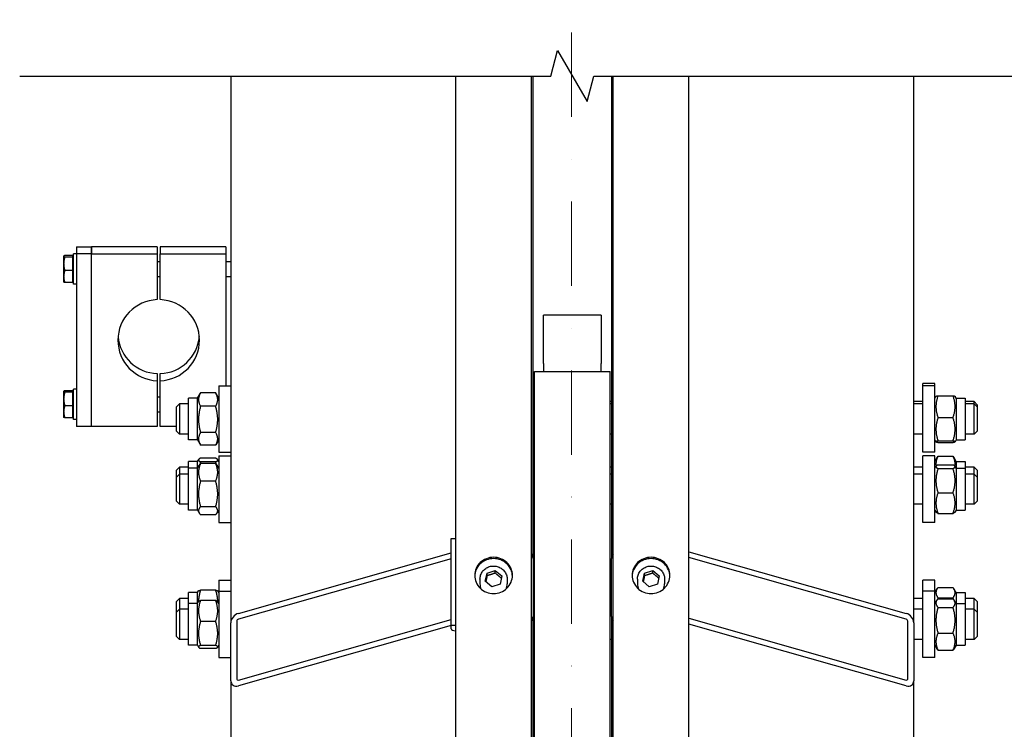
# Model space of a CAD drawing. Units: millimetres. Extents: x 684 to 9196, y 86 to 11986.
# Drawn here: x 1772 to 2423, y 3932 to 4402 of the extents above; entities that cross this region are included whole.
import ezdxf

# ---------------------------------------------------------------- set-up
doc = ezdxf.new("R2010")
doc.units = ezdxf.units.MM
doc.header["$LTSCALE"] = 44
doc.linetypes.add('DASHDOT2', pattern=[12.7, 6.35, -3.175, 0, -3.175])
doc.linetypes.add('LONG_DASH_DOTTED', pattern=[0.3001, 0.2362, -0.0295, 0.0049, -0.0295])
for name, color, linetype, lineweight in [('Break Lines(Hillmar_metric)', 7, 'Continuous', 25), ('Center Mark(Hillmar_metric)', 7, 'LONG_DASH_DOTTED', 18), ('Visible Edges(Hillmar_metric)', 7, 'Continuous', 25)]:
    doc.layers.add(name, color=color, linetype=linetype, lineweight=lineweight)

msp = doc.modelspace()

# ---------------------------------------------------------------- linework, layer by layer
at = {"layer": 'Break Lines(Hillmar_metric)', "flags": 128}
msp.add_lwpolyline([(1771.7633, 4364.3885), (2123.1988, 4364.3885), (2127.7205, 4381.2635), (2147.2061, 4347.5135), (2151.7277, 4364.3885), (2503.1632, 4364.3885)], dxfattribs=at)
at = {"layer": 'Center Mark(Hillmar_metric)', "linetype": 'DASHDOT2', "ltscale": 0.2}
msp.add_line((2136.9133, 4952.5493), (2136.9133, 1480.7333), dxfattribs=at)
at = {"layer": 'Visible Edges(Hillmar_metric)'}
for p, q in [((1911.4633, 4364.3885), (1911.4633, 4002.4286)), ((2060.3633, 2944.2334), (2060.3633, 4364.3885)), ((2110.3633, 2944.2334), (2110.3633, 4364.3885)), ((2111.4633, 4045.0309), (2111.4633, 4364.3885)), ((2163.4633, 4364.3885), (2163.4633, 4045.0309)), ((2164.5633, 2944.2334), (2164.5633, 4364.3885)), ((2214.5633, 2944.2334), (2214.5633, 4364.3885)), ((2363.4633, 4002.4286), (2363.4633, 4364.3885)), ((1809.2633, 4251.4042), (1809.2633, 4246.7005)), ((1809.2633, 4251.4042), (1819.2633, 4251.4042)), ((1862.7633, 4251.4042), (1819.2633, 4251.4042)), ((1819.2633, 4251.4042), (1819.2633, 4246.7005)), ((1819.2633, 4246.7005), (1819.2633, 4251.4042)), ((1862.7633, 4251.4042), (1862.7633, 4246.7005)), ((1908.2633, 4251.4042), (1864.7633, 4251.4042)), ((1864.7633, 4251.4042), (1864.7633, 4246.7005)), ((1908.2633, 4251.4042), (1908.2633, 4246.7005)), ((1800.8632, 4245.1208), (1800.8902, 4245.1676)), ((1800.8632, 4245.1208), (1800.8632, 4245.0743)), ((1800.8632, 4245.0743), (1800.8632, 4240.0781)), ((1806.6632, 4245.5872), (1801.6224, 4245.5872)), ((1806.6632, 4244.5613), (1801.6224, 4244.5613)), ((1806.6632, 4245.5872), (1806.6632, 4244.5613)), ((1806.6632, 4244.5613), (1806.6632, 4235.5949)), ((1806.6632, 4244.4208), (1807.2633, 4244.4208)), ((1807.2633, 4226.6208), (1807.2633, 4246.6208)), ((1809.2633, 4246.6208), (1807.2633, 4246.6208)), ((1809.2633, 4246.7005), (1809.2633, 4132.3304)), ((1819.2633, 4246.7005), (1809.2633, 4246.7005)), ((1819.2633, 4246.7005), (1862.7633, 4246.7005)), ((1819.2633, 4132.3304), (1819.2633, 4246.7005)), ((1819.2633, 4132.3304), (1819.2633, 4246.7005)), ((1862.7633, 4246.7005), (1862.7633, 4216.3491)), ((1864.7633, 4216.3491), (1864.7633, 4246.7005)), ((1864.7633, 4246.7005), (1908.2633, 4246.7005)), ((1908.2633, 4246.7005), (1908.2633, 4159.3126)), ((1800.8632, 4240.0781), (1800.8632, 4231.6246)), ((1806.6632, 4235.5949), (1801.6224, 4235.5949)), ((1806.6632, 4235.5949), (1806.6632, 4227.6544)), ((1862.7633, 4241.6208), (1864.7633, 4241.6208)), ((1908.2633, 4241.6208), (1911.4633, 4241.6208)), ((1800.8632, 4231.6246), (1800.8632, 4228.1208)), ((1862.7633, 4231.6208), (1864.7633, 4231.6208)), ((1908.2633, 4231.6208), (1911.4633, 4231.6208)), ((1800.8632, 4228.1208), (1800.8902, 4228.074)), ((1806.6632, 4227.6544), (1801.6224, 4227.6544)), ((1806.6632, 4228.8208), (1807.2633, 4228.8208)), ((1809.2633, 4226.6208), (1807.2633, 4226.6208)), ((2118.4133, 4176.2727), (2118.4133, 4206.1018)), ((2156.5133, 4206.1018), (2118.4133, 4206.1018)), ((2156.5133, 4206.1018), (2156.5133, 4176.2727)), ((2118.4133, 4174.0546), (2118.4133, 4176.2727)), ((2118.4133, 4174.0546), (2118.4133, 4168.7494)), ((2156.5133, 4176.2727), (2156.5133, 4174.0546)), ((2156.5133, 4168.7494), (2156.5133, 4174.0546)), ((1862.7633, 4167.3856), (1862.7633, 4162.6818)), ((1864.7633, 4162.6818), (1864.7633, 4167.3856)), ((2112.4633, 2993.7756), (2112.4633, 4168.7494)), ((2112.4633, 4168.7494), (2162.4633, 4168.7494)), ((2162.4633, 2993.7756), (2162.4633, 4168.7494)), ((1862.7633, 4162.6818), (1862.7633, 4132.3304)), ((1864.7633, 4132.3304), (1864.7633, 4162.6818)), ((1903.4633, 4159.3126), (1903.4633, 4115.3126)), ((1903.4633, 4159.3126), (1911.4633, 4159.3126)), ((2369.4633, 4159.3126), (2369.4633, 4160.8202)), ((2377.4633, 4160.8202), (2369.4633, 4160.8202)), ((2369.4633, 4115.3126), (2369.4633, 4159.3126)), ((2377.4633, 4159.3126), (2369.4633, 4159.3126)), ((2377.4633, 4159.3126), (2377.4633, 4160.8202)), ((2377.4633, 4115.3126), (2377.4633, 4159.3126)), ((1800.8632, 4155.6138), (1800.8902, 4155.6607)), ((1800.8632, 4155.6138), (1800.8632, 4155.5673)), ((1800.8632, 4155.5673), (1800.8632, 4150.5711)), ((1806.6632, 4156.0803), (1801.6224, 4156.0803)), ((1806.6632, 4155.0543), (1801.6224, 4155.0543)), ((1806.6632, 4156.0803), (1806.6632, 4155.0543)), ((1806.6632, 4155.0543), (1806.6632, 4146.0879)), ((1806.6632, 4154.9138), (1807.2633, 4154.9138)), ((1807.2633, 4137.1138), (1807.2633, 4157.1138)), ((1809.2633, 4157.1138), (1807.2633, 4157.1138)), ((1862.7633, 4152.1138), (1864.7633, 4152.1138)), ((1883.4633, 4123.4626), (1883.4633, 4151.1626)), ((1889.4633, 4151.1626), (1883.4633, 4151.1626)), ((1889.4633, 4151.1626), (1891.3757, 4154.4751)), ((1889.4633, 4123.4626), (1889.4633, 4151.1626)), ((1901.4596, 4154.6309), (1891.467, 4154.6309)), ((1903.4633, 4151.1626), (1901.5508, 4154.4751)), ((2377.4633, 4151.1626), (2378.1404, 4152.3355)), ((2379.467, 4152.7676), (2389.4596, 4152.7676)), ((2391.4633, 4151.1626), (2390.7861, 4152.3355)), ((2391.4633, 4151.1626), (2391.4633, 4123.4626)), ((2391.4633, 4151.1626), (2397.4633, 4151.1626)), ((2397.4633, 4151.1626), (2397.4633, 4123.4626)), ((1800.8632, 4150.5711), (1800.8632, 4142.1177)), ((1806.6632, 4146.0879), (1801.6224, 4146.0879)), ((1806.6632, 4146.0879), (1806.6632, 4138.1474)), ((1875.4633, 4145.3126), (1877.4633, 4147.3126)), ((1875.4633, 4129.3126), (1875.4633, 4145.3126)), ((1877.4633, 4147.3126), (1877.4633, 4127.3126)), ((1883.4633, 4147.3126), (1877.4633, 4147.3126)), ((1901.4596, 4145.7291), (1891.467, 4145.7291)), ((2112.4633, 4148.8202), (2111.4633, 4148.8202)), ((2112.4633, 4147.3126), (2111.4633, 4147.3126)), ((2163.4633, 4148.8202), (2162.4633, 4148.8202)), ((2163.4633, 4147.3126), (2162.4633, 4147.3126)), ((2369.4633, 4148.8202), (2363.4633, 4148.8202)), ((2369.4633, 4147.3126), (2363.4633, 4147.3126)), ((2403.4633, 4148.8202), (2397.4633, 4148.8202)), ((2403.4633, 4147.3126), (2397.4633, 4147.3126)), ((2403.4633, 4147.3126), (2403.4633, 4148.8202)), ((2405.4633, 4146.8202), (2403.4633, 4148.8202)), ((2403.4633, 4127.3126), (2403.4633, 4147.3126)), ((2405.4633, 4145.3126), (2403.4633, 4147.3126)), ((2405.4633, 4146.8202), (2405.4633, 4145.3126)), ((2405.4633, 4145.3126), (2405.4633, 4129.3126)), ((1800.8632, 4142.1177), (1800.8632, 4138.6138)), ((1800.8632, 4138.6138), (1800.8902, 4138.567)), ((1806.6632, 4138.1474), (1801.6224, 4138.1474)), ((1806.6632, 4139.3138), (1807.2633, 4139.3138)), ((1862.7633, 4142.1138), (1864.7633, 4142.1138)), ((2379.467, 4138.2684), (2389.4596, 4138.2684)), ((1809.2633, 4137.1138), (1807.2633, 4137.1138)), ((1819.2633, 4132.3304), (1809.2633, 4132.3304)), ((1862.7633, 4132.3304), (1819.2633, 4132.3304)), ((1875.4633, 4132.3304), (1864.7633, 4132.3304)), ((1875.4633, 4129.3126), (1877.4633, 4127.3126)), ((1883.4633, 4127.3126), (1877.4633, 4127.3126)), ((1901.4596, 4128.4108), (1891.467, 4128.4108)), ((2112.4633, 4127.3126), (2111.4633, 4127.3126)), ((2163.4633, 4127.3126), (2162.4633, 4127.3126)), ((2369.4633, 4127.3126), (2363.4633, 4127.3126)), ((2403.4633, 4127.3126), (2397.4633, 4127.3126)), ((2405.4633, 4129.3126), (2403.4633, 4127.3126)), ((1889.4633, 4123.4626), (1883.4633, 4123.4626)), ((1889.4633, 4123.4626), (1891.3757, 4120.1502)), ((1901.4596, 4119.9944), (1891.467, 4119.9944)), ((1903.4633, 4123.4626), (1901.5508, 4120.1502)), ((2377.4633, 4123.4626), (2378.1404, 4122.2897)), ((2379.467, 4122.8133), (2389.4596, 4122.8133)), ((2379.467, 4121.8576), (2389.4596, 4121.8576)), ((2391.4633, 4123.4626), (2390.7861, 4122.2897)), ((2391.4633, 4123.4626), (2397.4633, 4123.4626)), ((1903.4633, 4115.3126), (1911.4633, 4115.3126)), ((1903.4633, 4112.8978), (1903.4633, 4068.8978)), ((1903.4633, 4112.8978), (1911.4633, 4112.8978)), ((2377.4633, 4115.3126), (2369.4633, 4115.3126)), ((2369.4633, 4068.8978), (2369.4633, 4112.8978)), ((2377.4633, 4112.8978), (2369.4633, 4112.8978)), ((2377.4633, 4068.8978), (2377.4633, 4112.8978)), ((2377.4633, 4109.2126), (2379.075, 4112.0042)), ((2379.467, 4112.6335), (2389.4596, 4112.6335)), ((2391.4633, 4109.2126), (2389.8515, 4112.0042)), ((1875.4633, 4103.3626), (1877.4633, 4105.3626)), ((1877.4633, 4105.3626), (1877.4633, 4100.8978)), ((1883.4633, 4105.3626), (1877.4633, 4105.3626)), ((1883.4633, 4104.7478), (1883.4633, 4109.2126)), ((1889.4633, 4109.2126), (1883.4633, 4109.2126)), ((1889.4633, 4109.2126), (1890.2217, 4110.5263)), ((1889.4633, 4104.7478), (1889.4633, 4109.2126)), ((1889.4633, 4104.7478), (1890.5638, 4106.654)), ((1901.4596, 4111.4698), (1891.467, 4111.4698)), ((1901.4596, 4108.9315), (1891.467, 4108.9315)), ((1901.4596, 4107.8286), (1891.467, 4107.8286)), ((1903.4633, 4104.7478), (1902.3627, 4106.654)), ((1903.4633, 4109.2126), (1902.7048, 4110.5263)), ((2112.4633, 4105.3626), (2111.4633, 4105.3626)), ((2163.4633, 4105.3626), (2162.4633, 4105.3626)), ((2369.4633, 4105.3626), (2363.4633, 4105.3626)), ((2377.4633, 4104.7478), (2378.2142, 4106.0485)), ((2379.467, 4106.9669), (2389.4596, 4106.9669)), ((2391.4633, 4104.7478), (2390.7123, 4106.0485)), ((2391.4633, 4109.2126), (2391.4633, 4104.7478)), ((2391.4633, 4109.2126), (2397.4633, 4109.2126)), ((2397.4633, 4109.2126), (2397.4633, 4104.7478)), ((2403.4633, 4105.3626), (2397.4633, 4105.3626)), ((2403.4633, 4100.8978), (2403.4633, 4105.3626)), ((2405.4633, 4103.3626), (2403.4633, 4105.3626)), ((1875.4633, 4098.8978), (1875.4633, 4103.3626)), ((1875.4633, 4098.8978), (1877.4633, 4100.8978)), ((1875.4633, 4082.8978), (1875.4633, 4098.8978)), ((1877.4633, 4100.8978), (1877.4633, 4080.8978)), ((1883.4633, 4100.8978), (1877.4633, 4100.8978)), ((1883.4633, 4077.0478), (1883.4633, 4104.7478)), ((1889.4633, 4104.7478), (1883.4633, 4104.7478)), ((1889.4633, 4077.0478), (1889.4633, 4104.7478)), ((2112.4633, 4100.8978), (2111.4633, 4100.8978)), ((2163.4633, 4100.8978), (2162.4633, 4100.8978)), ((2369.4633, 4100.8978), (2363.4633, 4100.8978)), ((2379.467, 4104.5304), (2389.4596, 4104.5304)), ((2391.4633, 4104.7478), (2391.4633, 4077.0478)), ((2391.4633, 4104.7478), (2397.4633, 4104.7478)), ((2397.4633, 4104.7478), (2397.4633, 4077.0478)), ((2403.4633, 4100.8978), (2397.4633, 4100.8978)), ((2403.4633, 4080.8978), (2403.4633, 4100.8978)), ((2405.4633, 4098.8978), (2403.4633, 4100.8978)), ((2405.4633, 4103.3626), (2405.4633, 4098.8978)), ((2405.4633, 4098.8978), (2405.4633, 4082.8978)), ((1901.4596, 4096.1993), (1891.467, 4096.1993)), ((2379.467, 4088.4613), (2389.4596, 4088.4613)), ((1875.4633, 4082.8978), (1877.4633, 4080.8978)), ((1883.4633, 4080.8978), (1877.4633, 4080.8978)), ((1901.4596, 4079.2685), (1891.467, 4079.2685)), ((2112.4633, 4080.8978), (2111.4633, 4080.8978)), ((2163.4633, 4080.8978), (2162.4633, 4080.8978)), ((2369.4633, 4080.8978), (2363.4633, 4080.8978)), ((2403.4633, 4080.8978), (2397.4633, 4080.8978)), ((2405.4633, 4082.8978), (2403.4633, 4080.8978)), ((1889.4633, 4077.0478), (1883.4633, 4077.0478)), ((1889.4633, 4077.0478), (1890.5638, 4075.1416)), ((1901.4596, 4073.967), (1891.467, 4073.967)), ((1903.4633, 4077.0478), (1902.3627, 4075.1416)), ((2377.4633, 4077.0478), (2378.2142, 4075.7472)), ((2379.467, 4074.8287), (2389.4596, 4074.8287)), ((2391.4633, 4077.0478), (2390.7123, 4075.7472)), ((2391.4633, 4077.0478), (2397.4633, 4077.0478)), ((1903.4633, 4068.8978), (1911.4633, 4068.8978)), ((2377.4633, 4068.8978), (2369.4633, 4068.8978)), ((2057.3633, 4058.3113), (2060.3633, 4058.3113)), ((2057.3633, 4000.7821), (2057.3633, 4058.3113)), ((1916.4633, 4008.6428), (2057.3633, 4048.6605)), ((2214.5633, 4049.5126), (2358.4633, 4008.6428)), ((2057.3633, 4044.8253), (1916.4633, 4004.8075)), ((2111.4633, 4045.0309), (2111.4633, 4006.6781)), ((2163.4633, 4006.6781), (2163.4633, 4045.0309)), ((2358.4633, 4004.8075), (2214.5633, 4045.6773)), ((2079.8962, 4029.8974), (2081.0225, 4035.3268)), ((2081.0225, 4035.3268), (2086.4896, 4037.1062)), ((2081.0225, 4033.6227), (2081.0225, 4035.3268)), ((2086.4896, 4037.1062), (2090.8304, 4033.4562)), ((2086.4896, 4035.4021), (2086.4896, 4037.1062)), ((2090.8304, 4033.4562), (2089.704, 4028.0269)), ((2184.0962, 4029.8974), (2185.2225, 4035.3268)), ((2185.2225, 4035.3268), (2190.6896, 4037.1062)), ((2185.2225, 4033.6227), (2185.2225, 4035.3268)), ((2190.6896, 4037.1062), (2195.0304, 4033.4562)), ((2190.6896, 4035.4021), (2190.6896, 4037.1062)), ((2195.0304, 4033.4562), (2193.904, 4028.0269)), ((1903.4633, 4030.6099), (1903.4633, 4023.3595)), ((1903.4633, 4030.6099), (1911.4633, 4030.6099)), ((2076.3633, 4031.336), (2076.3633, 4028.2686)), ((2084.2369, 4026.2474), (2079.8962, 4029.8974)), ((2089.704, 4028.0269), (2084.2369, 4026.2474)), ((2094.3633, 4031.336), (2094.3633, 4028.2686)), ((2180.5633, 4031.336), (2180.5633, 4028.2686)), ((2188.4369, 4026.2474), (2184.0962, 4029.8974)), ((2193.904, 4028.0269), (2188.4369, 4026.2474)), ((2198.5633, 4031.336), (2198.5633, 4028.2686)), ((2369.4633, 4023.3595), (2369.4633, 4030.6099)), ((2377.4633, 4030.6099), (2369.4633, 4030.6099)), ((2377.4633, 4023.3595), (2377.4633, 4030.6099)), ((1883.4633, 4015.2095), (1883.4633, 4022.4599)), ((1889.4633, 4022.4599), (1883.4633, 4022.4599)), ((1889.4633, 4022.4599), (1890.1377, 4023.6281)), ((1889.4633, 4015.2095), (1889.4633, 4022.4599)), ((1901.4596, 4024.0182), (1891.467, 4024.0182)), ((1903.4633, 4022.4599), (1902.7888, 4023.6281)), ((1903.4633, 4023.3595), (1903.4633, 3979.3595)), ((1903.4633, 4023.3595), (1911.4633, 4023.3595)), ((2112.4633, 4022.3595), (2111.4633, 4022.3595)), ((2369.4633, 3979.3595), (2369.4633, 4023.3595)), ((2377.4633, 4023.3595), (2369.4633, 4023.3595)), ((2377.4633, 4022.4599), (2378.8812, 4024.9158)), ((2377.4633, 3979.3595), (2377.4633, 4023.3595)), ((2379.467, 4025.8045), (2389.4596, 4025.8045)), ((2391.4633, 4022.4599), (2390.0453, 4024.9158)), ((2391.4633, 4022.4599), (2391.4633, 4015.2095)), ((2391.4633, 4022.4599), (2397.4633, 4022.4599)), ((2397.4633, 4022.4599), (2397.4633, 4015.2095)), ((1875.4633, 4016.6099), (1877.4633, 4018.6099)), ((1875.4633, 4009.3595), (1875.4633, 4016.6099)), ((1877.4633, 4018.6099), (1877.4633, 4011.3595)), ((1883.4633, 4018.6099), (1877.4633, 4018.6099)), ((1883.4633, 3987.5095), (1883.4633, 4015.2095)), ((1889.4633, 4015.2095), (1883.4633, 4015.2095)), ((1889.4633, 4015.2095), (1890.1845, 4016.4588)), ((1889.4633, 3987.5095), (1889.4633, 4015.2095)), ((1901.4596, 4017.2522), (1891.467, 4017.2522)), ((1903.4633, 4015.2095), (1902.742, 4016.4588)), ((2163.4633, 4018.6099), (2162.4633, 4018.6099)), ((2369.4633, 4018.6099), (2363.4633, 4018.6099)), ((2377.4633, 4015.2095), (2378.645, 4017.2563)), ((2379.467, 4019.0126), (2389.4596, 4019.0126)), ((2379.467, 4018.3809), (2389.4596, 4018.3809)), ((2391.4633, 4015.2095), (2390.2816, 4017.2563)), ((2391.4633, 4015.2095), (2391.4633, 3987.5095)), ((2391.4633, 4015.2095), (2397.4633, 4015.2095)), ((2403.4633, 4018.6099), (2397.4633, 4018.6099)), ((2397.4633, 4015.2095), (2397.4633, 3987.5095)), ((2403.4633, 4011.3595), (2403.4633, 4018.6099)), ((2405.4633, 4016.6099), (2403.4633, 4018.6099)), ((2405.4633, 4016.6099), (2405.4633, 4009.3595)), ((1875.4633, 4009.3595), (1877.4633, 4011.3595)), ((1875.4633, 3993.3595), (1875.4633, 4009.3595)), ((1877.4633, 4011.3595), (1877.4633, 3991.3595)), ((1883.4633, 4011.3595), (1877.4633, 4011.3595)), ((2163.4633, 4011.3595), (2162.4633, 4011.3595)), ((2369.4633, 4011.3595), (2363.4633, 4011.3595)), ((2379.467, 4012.6457), (2389.4596, 4012.6457)), ((2403.4633, 4011.3595), (2397.4633, 4011.3595)), ((2403.4633, 3991.3595), (2403.4633, 4011.3595)), ((2405.4633, 4009.3595), (2403.4633, 4011.3595)), ((2405.4633, 4009.3595), (2405.4633, 3993.3595)), ((1901.4596, 4003.3422), (1891.467, 4003.3422)), ((1911.4633, 3964.0758), (1911.4633, 4002.4286)), ((1915.4633, 4003.5647), (1915.4633, 3965.2119)), ((1916.4633, 3964.5371), (2057.3633, 4004.5548)), ((2111.4633, 3329.2345), (2111.4633, 4006.6781)), ((2163.4633, 4006.6781), (2163.4633, 3329.2345)), ((2214.5633, 4005.4069), (2358.4633, 3964.5371)), ((2358.4633, 3960.7018), (2214.5633, 4001.5716)), ((2359.4633, 3965.2119), (2359.4633, 4003.5647)), ((2363.4633, 4002.4286), (2363.4633, 3964.0758)), ((2057.3633, 4000.7196), (1916.4633, 3960.7018)), ((2057.3633, 3998.368), (2057.3633, 4000.7821)), ((2057.3633, 4000.7821), (2060.3633, 4000.7821)), ((2379.467, 3995.6243), (2389.4596, 3995.6243)), ((1875.4633, 3993.3595), (1877.4633, 3991.3595)), ((1883.4633, 3991.3595), (1877.4633, 3991.3595)), ((2163.4633, 3991.3595), (2162.4633, 3991.3595)), ((2369.4633, 3991.3595), (2363.4633, 3991.3595)), ((2403.4633, 3991.3595), (2397.4633, 3991.3595)), ((2405.4633, 3993.3595), (2403.4633, 3991.3595)), ((1889.4633, 3987.5095), (1883.4633, 3987.5095)), ((1889.4633, 3987.5095), (1890.1845, 3986.2603)), ((1901.4596, 3987.4494), (1891.467, 3987.4494)), ((1901.4596, 3985.4668), (1891.467, 3985.4668)), ((1903.4633, 3987.5095), (1902.742, 3986.2603)), ((2377.4633, 3987.5095), (2378.645, 3985.4627)), ((2379.467, 3984.3381), (2389.4596, 3984.3381)), ((2391.4633, 3987.5095), (2390.2816, 3985.4627)), ((2391.4633, 3987.5095), (2397.4633, 3987.5095)), ((1903.4633, 3979.3595), (1911.4633, 3979.3595)), ((2112.4633, 3980.3595), (2111.4633, 3980.3595)), ((2377.4633, 3979.3595), (2369.4633, 3979.3595)), ((1911.4633, 3964.0758), (1911.4633, 3315.5093)), ((2363.4633, 3315.5093), (2363.4633, 3964.0758))]:
    msp.add_line(p, q, dxfattribs=at)
for centre, major_axis, ratio, start_param, end_param in [((1863.7633, 4189.5154), (-27, 0), 0.9945219, 4.74943449, 7.81693612), ((1863.7633, 4189.5154), (27, 0), 0.9945219, 4.74943449, 7.81693612), ((1863.7633, 4194.2192), (-27, 0), 0.9945219, 0.08769924, 1.53375082), ((1863.7633, 4194.2192), (27, 0), 0.9945219, 4.74943449, 6.19548607), ((2106.4633, 4045.0309), (5, 0), 0.95881973, 0, 0.67613051), ((2168.4633, 4045.0309), (-5, 0), 0.95881973, 5.6070548, 6.28318531), ((2085.3633, 4028.2686), (-9, 0), 0.95881973, 0, 0.41533226), ((2085.3633, 4028.2686), (9, 0), 0.95881973, 5.86785304, 6.28318531), ((2189.5633, 4028.2686), (-9, 0), 0.95881973, 0, 0.41533226), ((2189.5633, 4028.2686), (9, 0), 0.95881973, 5.86785304, 6.28318531), ((1916.4633, 4003.8487), (4.0063, 4.0063), 0.74673542, 0.92938783, 2.50018415), ((2358.4633, 4003.8487), (4.0063, -4.0063), 0.74673542, 0.6414085, 2.21220483), ((1916.4633, 4003.8487), (-0.8013, -0.8013), 0.74673542, 4.07098048, 5.64177681), ((2106.4633, 4006.6781), (5, 0), 0.95881973, 5.6070548, 6.28318531), ((2168.4633, 4006.6781), (-5, 0), 0.95881973, 0, 0.67613051), ((2358.4633, 4003.8487), (-0.8013, 0.8013), 0.74673542, 3.78300115, 5.35379748), ((2061.8633, 3998.368), (-4.5, 0), 0.28401534, 0, 1.23095942), ((1916.4633, 3965.4959), (4.0063, 4.0063), 0.74673542, 2.50018415, 4.07098048), ((1916.4633, 3965.4959), (-0.8013, -0.8013), 0.74673542, 5.64177681, 7.21257313), ((2358.4633, 3965.4959), (-0.8013, 0.8013), 0.74673542, 2.21220483, 3.78300115), ((2358.4633, 3965.4959), (4.0063, -4.0063), 0.74673542, 5.35379748, 6.92459381)]:
    msp.add_ellipse(centre, major_axis=major_axis, ratio=ratio, start_param=start_param, end_param=end_param, dxfattribs=at)
for points, weights in [([(1801.6224, 4245.5872), (1800.8632, 4245.3123), (1800.8632, 4245.0743)], [1, 1.0379548493, 1]), ([(1800.8632, 4245.0743), (1800.8632, 4244.8362), (1801.6224, 4244.5613)], [1, 1.0379548493, 1]), ([(1801.6224, 4244.5613), (1800.8632, 4242.1587), (1800.8632, 4240.0781)], [1, 1.0379548493, 1]), ([(1800.8632, 4240.0781), (1800.8632, 4237.9974), (1801.6224, 4235.5949)], [1, 1.0379548493, 1]), ([(1801.6224, 4235.5949), (1800.8632, 4233.4672), (1800.8632, 4231.6246)], [1, 1.0379548493, 1]), ([(1800.8632, 4231.6246), (1800.8632, 4229.7821), (1801.6224, 4227.6544)], [1, 1.0379548493, 1]), ([(1801.6224, 4227.6544), (1801.003, 4227.8787), (1800.8902, 4228.074)], [1, 1.03075125274, 1.01167279663]), ([(1801.6224, 4156.0803), (1800.8632, 4155.8054), (1800.8632, 4155.5673)], [1, 1.0379548493, 1]), ([(1800.8632, 4155.5673), (1800.8632, 4155.3292), (1801.6224, 4155.0543)], [1, 1.0379548493, 1]), ([(1801.6224, 4155.0543), (1800.8632, 4152.6518), (1800.8632, 4150.5711)], [1, 1.0379548493, 1]), ([(1891.467, 4154.6309), (1888.967, 4150.18), (1891.467, 4145.7291)], [1, 1.15470053838, 1]), ([(1891.3757, 4154.4751), (1891.4205, 4154.5526), (1891.467, 4154.6309)], [1.00491409269, 1.00249736176, 1]), ([(1901.4596, 4145.7291), (1903.9596, 4150.18), (1901.4596, 4154.6309)], [1, 1.15470053838, 1]), ([(1901.4596, 4154.6309), (1901.506, 4154.5526), (1901.5508, 4154.4751)], [1, 1.00249736176, 1.00491409269]), ([(2379.467, 4152.7676), (2376.967, 4145.518), (2379.467, 4138.2684)], [1, 1.15470053838, 1]), ([(2378.1404, 4152.3355), (2378.2563, 4152.5362), (2379.467, 4152.7676)], [1.07652893243, 1.06937965946, 1]), ([(2389.4596, 4152.7676), (2390.6702, 4152.5362), (2390.7861, 4152.3355)], [1, 1.06937965946, 1.07652893243]), ([(2389.4596, 4138.2684), (2391.9596, 4145.518), (2389.4596, 4152.7676)], [1, 1.15470053838, 1]), ([(1800.8632, 4150.5711), (1800.8632, 4148.4904), (1801.6224, 4146.0879)], [1, 1.0379548493, 1]), ([(1801.6224, 4146.0879), (1800.8632, 4143.9603), (1800.8632, 4142.1177)], [1, 1.0379548493, 1]), ([(1891.467, 4145.7291), (1888.967, 4137.07), (1891.467, 4128.4108)], [1, 1.15470053838, 1]), ([(1901.4596, 4128.4108), (1903.9596, 4137.07), (1901.4596, 4145.7291)], [1, 1.15470053838, 1]), ([(1800.8632, 4142.1177), (1800.8632, 4140.2751), (1801.6224, 4138.1474)], [1, 1.0379548493, 1]), ([(1801.6224, 4138.1474), (1801.003, 4138.3717), (1800.8902, 4138.567)], [1, 1.03075125274, 1.01167279663]), ([(2379.467, 4138.2684), (2376.967, 4130.5409), (2379.467, 4122.8133)], [1, 1.15470053838, 1]), ([(2389.4596, 4122.8133), (2391.9596, 4130.5409), (2389.4596, 4138.2684)], [1, 1.15470053838, 1]), ([(1891.467, 4128.4108), (1888.967, 4124.2026), (1891.467, 4119.9944)], [1, 1.15470053838, 1]), ([(1901.4596, 4119.9944), (1903.9596, 4124.2026), (1901.4596, 4128.4108)], [1, 1.15470053838, 1]), ([(2379.467, 4122.8133), (2376.967, 4122.3355), (2379.467, 4121.8576)], [1, 1.15470053838, 1]), ([(2389.4596, 4121.8576), (2391.9596, 4122.3355), (2389.4596, 4122.8133)], [1, 1.15470053838, 1]), ([(2379.467, 4112.6335), (2377.7027, 4109.1863), (2378.2808, 4106.1479)], [1, 1.10441788305, 1.06787834714]), ([(2379.075, 4112.0042), (2379.253, 4112.3126), (2379.467, 4112.6335)], [1.02145609595, 1.01159747955, 1]), ([(2389.4596, 4112.6335), (2389.6735, 4112.3126), (2389.8515, 4112.0042)], [1, 1.01159747955, 1.02145609595]), ([(2390.6457, 4106.1479), (2391.2238, 4109.1863), (2389.4596, 4112.6335)], [1.06787834714, 1.10441788305, 1]), ([(1891.467, 4111.4698), (1888.967, 4110.2006), (1891.467, 4108.9315)], [1, 1.15470053838, 1]), ([(1891.467, 4107.8286), (1888.967, 4102.014), (1891.467, 4096.1993)], [1, 1.15470053838, 1]), ([(1890.5638, 4106.654), (1890.8869, 4107.2136), (1891.467, 4107.8286)], [1.05086154661, 1.0320853841, 1]), ([(1891.467, 4108.9315), (1891.2057, 4108.0898), (1890.9977, 4107.2876)], [1, 1.01420102736, 1.02579483461]), ([(1901.4596, 4108.9315), (1903.9596, 4110.2006), (1901.4596, 4111.4698)], [1, 1.15470053838, 1]), ([(1901.9288, 4107.2876), (1901.7208, 4108.0898), (1901.4596, 4108.9315)], [1.02579483461, 1.01420102736, 1]), ([(1901.4596, 4096.1993), (1903.9596, 4102.014), (1901.4596, 4107.8286)], [1, 1.15470053838, 1]), ([(1901.4596, 4107.8286), (1902.0397, 4107.2136), (1902.3627, 4106.654)], [1, 1.0320853841, 1.05086154661]), ([(2379.467, 4106.9669), (2376.967, 4105.7487), (2379.467, 4104.5304)], [1, 1.15470053838, 1]), ([(2389.4596, 4104.5304), (2391.9596, 4105.7487), (2389.4596, 4106.9669)], [1, 1.15470053838, 1]), ([(2379.467, 4104.5304), (2376.967, 4096.4958), (2379.467, 4088.4613)], [1, 1.15470053838, 1]), ([(2389.4596, 4088.4613), (2391.9596, 4096.4958), (2389.4596, 4104.5304)], [1, 1.15470053838, 1]), ([(1891.467, 4096.1993), (1888.967, 4087.7339), (1891.467, 4079.2685)], [1, 1.15470053838, 1]), ([(1901.4596, 4079.2685), (1903.9596, 4087.7339), (1901.4596, 4096.1993)], [1, 1.15470053838, 1]), ([(2379.467, 4088.4613), (2376.967, 4081.645), (2379.467, 4074.8287)], [1, 1.15470053838, 1]), ([(2389.4596, 4074.8287), (2391.9596, 4081.645), (2389.4596, 4088.4613)], [1, 1.15470053838, 1]), ([(1891.467, 4079.2685), (1888.967, 4076.6177), (1891.467, 4073.967)], [1, 1.15470053838, 1]), ([(1901.4596, 4073.967), (1903.9596, 4076.6177), (1901.4596, 4079.2685)], [1, 1.15470053838, 1]), ([(2379.467, 4074.8287), (2378.4616, 4075.3186), (2378.2142, 4075.7472)], [1, 1.0569443526, 1.07196694685]), ([(2390.7123, 4075.7472), (2390.4649, 4075.3186), (2389.4596, 4074.8287)], [1.07196694685, 1.0569443526, 1]), ([(2081.0225, 4033.6227), (2080.5959, 4031.3872), (2080.2151, 4029.6292)], [1, 1.11293958843, 1.06097541158]), ([(2086.4896, 4035.4021), (2083.7561, 4034.2757), (2081.0225, 4033.6227)], [1, 1.15470053838, 1]), ([(2090.5238, 4031.9783), (2088.5409, 4033.4535), (2086.4896, 4035.4021)], [1.01821334291, 1.14498352408, 1]), ([(2185.2225, 4033.6227), (2184.7959, 4031.3872), (2184.4151, 4029.6292)], [1, 1.11293958843, 1.06097541158]), ([(2190.6896, 4035.4021), (2187.9561, 4034.2757), (2185.2225, 4033.6227)], [1, 1.15470053838, 1]), ([(2194.7238, 4031.9783), (2192.7409, 4033.4535), (2190.6896, 4035.4021)], [1.01821334291, 1.14498352408, 1]), ([(1891.467, 4024.0182), (1890.0586, 4019.9183), (1890.131, 4016.3661)], [1, 1.08163701565, 1.077112698]), ([(1890.1377, 4023.6281), (1890.2423, 4023.8093), (1891.467, 4024.0182)], [1.07669612538, 1.07023702802, 1]), ([(1901.4596, 4024.0182), (1902.6842, 4023.8093), (1902.7888, 4023.6281)], [1, 1.07023702802, 1.07669612538]), ([(1902.7955, 4016.3661), (1902.868, 4019.9183), (1901.4596, 4024.0182)], [1.077112698, 1.08163701565, 1]), ([(2379.467, 4025.8045), (2376.967, 4022.4085), (2379.467, 4019.0126)], [1, 1.15470053838, 1]), ([(2389.4596, 4019.0126), (2391.9596, 4022.4085), (2389.4596, 4025.8045)], [1, 1.15470053838, 1]), ([(1891.467, 4017.2522), (1888.967, 4010.2972), (1891.467, 4003.3422)], [1, 1.15470053838, 1]), ([(1890.1845, 4016.4588), (1890.3979, 4016.8283), (1891.467, 4017.2522)], [1.07379769929, 1.06077341067, 1]), ([(1901.4596, 4003.3422), (1903.9596, 4010.2972), (1901.4596, 4017.2522)], [1, 1.15470053838, 1]), ([(1901.4596, 4017.2522), (1902.5286, 4016.8283), (1902.742, 4016.4588)], [1, 1.06077341067, 1.07379769929]), ([(2379.467, 4018.3809), (2376.967, 4015.5133), (2379.467, 4012.6457)], [1, 1.15470053838, 1]), ([(2379.467, 4019.0126), (2379.3273, 4018.5324), (2379.203, 4018.0648)], [1, 1.00754080523, 1.01434646444]), ([(2389.7235, 4018.0648), (2389.5992, 4018.5324), (2389.4596, 4019.0126)], [1.01434646444, 1.00754080523, 1]), ([(2389.4596, 4012.6457), (2391.9596, 4015.5133), (2389.4596, 4018.3809)], [1, 1.15470053838, 1]), ([(2379.467, 4012.6457), (2376.967, 4004.135), (2379.467, 3995.6243)], [1, 1.15470053838, 1]), ([(2389.4596, 3995.6243), (2391.9596, 4004.135), (2389.4596, 4012.6457)], [1, 1.15470053838, 1]), ([(1891.467, 4003.3422), (1888.967, 3995.3958), (1891.467, 3987.4494)], [1, 1.15470053838, 1]), ([(1901.4596, 3987.4494), (1903.9596, 3995.3958), (1901.4596, 4003.3422)], [1, 1.15470053838, 1]), ([(2379.467, 3995.6243), (2376.967, 3989.9812), (2379.467, 3984.3381)], [1, 1.15470053838, 1]), ([(2389.4596, 3984.3381), (2391.9596, 3989.9812), (2389.4596, 3995.6243)], [1, 1.15470053838, 1]), ([(1891.467, 3987.4494), (1888.967, 3986.4581), (1891.467, 3985.4668)], [1, 1.15470053838, 1]), ([(1901.4596, 3985.4668), (1903.9596, 3986.4581), (1901.4596, 3987.4494)], [1, 1.15470053838, 1]), ([(2379.467, 3984.3381), (2378.9557, 3984.9245), (2378.645, 3985.4627)], [1, 1.02816993126, 1.04608075114]), ([(2390.2816, 3985.4627), (2389.9708, 3984.9245), (2389.4596, 3984.3381)], [1.04608075114, 1.02816993126, 1])]:
    msp.add_rational_spline(points, weights, degree=2, dxfattribs=at)
for points, knots in [([(2085.3633, 4021.8158), (2083.7937, 4021.8158), (2082.1196, 4022.1168), (2079.0398, 4023.3411), (2077.6343, 4024.2643), (2075.4146, 4026.394), (2074.4526, 4027.7425), (2073.1769, 4030.6965), (2072.8633, 4032.302), (2072.8633, 4035.3118), (2073.1769, 4036.9167), (2074.4526, 4039.8685), (2075.4146, 4041.2155), (2077.6343, 4043.3422), (2079.0398, 4044.2638), (2082.1196, 4045.4858), (2083.7937, 4045.7863), (2086.9328, 4045.7863), (2088.6069, 4045.4858), (2091.6867, 4044.2638), (2093.0923, 4043.3422), (2095.3119, 4041.2155), (2096.2739, 4039.8685), (2097.5496, 4036.9167), (2097.8633, 4035.3118), (2097.8633, 4032.302), (2097.5496, 4030.6965), (2096.2739, 4027.7425), (2095.3119, 4026.394), (2093.0923, 4024.2643), (2091.6867, 4023.3411), (2088.6069, 4022.1168), (2086.9328, 4021.8158), (2085.3633, 4021.8158)], [0, 0, 0, 0, 0.47085875, 0.47085875, 0.94171749, 0.94171749, 1.41257624, 1.41257624, 1.88343498, 1.88343498, 2.35429373, 2.35429373, 2.82515247, 2.82515247, 3.29601122, 3.29601122, 3.76686997, 3.76686997, 4.23772871, 4.23772871, 4.70858746, 4.70858746, 5.1794462, 5.1794462, 5.65030495, 5.65030495, 6.1211637, 6.1211637, 6.59202244, 6.59202244, 7.06288119, 7.06288119, 7.53373993, 7.53373993, 7.53373993, 7.53373993]), ([(2097.855, 4033.3809), (2097.8016, 4034.7598), (2097.4898, 4036.2031), (2096.2739, 4039.0165), (2095.3119, 4040.3634), (2093.0923, 4042.4902), (2091.6867, 4043.4118), (2088.6069, 4044.6338), (2086.9328, 4044.9342), (2083.7937, 4044.9342), (2082.1196, 4044.6338), (2079.0398, 4043.4118), (2077.6343, 4042.4902), (2075.4146, 4040.3634), (2074.4526, 4039.0165), (2073.2368, 4036.2031), (2072.925, 4034.7598), (2072.8716, 4033.3809)], [1.92760905, 1.92760905, 1.92760905, 1.92760905, 2.35429373, 2.35429373, 2.82515248, 2.82515248, 3.29601122, 3.29601122, 3.76686997, 3.76686997, 4.23772872, 4.23772872, 4.70858746, 4.70858746, 5.17944621, 5.17944621, 5.60613089, 5.60613089, 5.60613089, 5.60613089]), ([(2076.3633, 4031.336), (2076.3633, 4032.2572), (2076.5167, 4033.1782), (2077.1145, 4034.9279), (2077.5593, 4035.7561), (2078.6961, 4037.2391), (2079.3893, 4037.8925), (2080.9552, 4038.9594), (2081.8288, 4039.3711), (2083.6686, 4039.9101), (2084.6349, 4040.036), (2086.5611, 4039.9877), (2087.5208, 4039.813), (2089.3341, 4039.1798), (2090.1877, 4038.7217), (2091.6997, 4037.569), (2092.3587, 4036.8755), (2093.4138, 4035.3249), (2093.8113, 4034.469), (2094.2606, 4032.845), (2094.3633, 4032.0905), (2094.3633, 4031.336)], [2.94524311, 2.94524311, 2.94524311, 2.94524311, 3.26178932, 3.26178932, 3.57909787, 3.57909787, 3.89827109, 3.89827109, 4.21950038, 4.21950038, 4.54218777, 4.54218777, 4.86533497, 4.86533497, 5.18784573, 5.18784573, 5.50875295, 5.50875295, 5.82755803, 5.82755803, 6.08683577, 6.08683577, 6.08683577, 6.08683577]), ([(2189.5633, 4021.8158), (2187.9937, 4021.8158), (2186.3196, 4022.1168), (2183.2398, 4023.3411), (2181.8343, 4024.2643), (2179.6146, 4026.394), (2178.6526, 4027.7425), (2177.3769, 4030.6965), (2177.0633, 4032.302), (2177.0633, 4035.3118), (2177.3769, 4036.9167), (2178.6526, 4039.8685), (2179.6146, 4041.2155), (2181.8343, 4043.3422), (2183.2398, 4044.2638), (2186.3196, 4045.4858), (2187.9937, 4045.7863), (2191.1328, 4045.7863), (2192.8069, 4045.4858), (2195.8867, 4044.2638), (2197.2923, 4043.3422), (2199.5119, 4041.2155), (2200.4739, 4039.8685), (2201.7496, 4036.9167), (2202.0633, 4035.3118), (2202.0633, 4032.302), (2201.7496, 4030.6965), (2200.4739, 4027.7425), (2199.5119, 4026.394), (2197.2923, 4024.2643), (2195.8867, 4023.3411), (2192.8069, 4022.1168), (2191.1328, 4021.8158), (2189.5633, 4021.8158)], [0, 0, 0, 0, 0.47085875, 0.47085875, 0.94171749, 0.94171749, 1.41257624, 1.41257624, 1.88343498, 1.88343498, 2.35429373, 2.35429373, 2.82515247, 2.82515247, 3.29601122, 3.29601122, 3.76686997, 3.76686997, 4.23772871, 4.23772871, 4.70858746, 4.70858746, 5.1794462, 5.1794462, 5.65030495, 5.65030495, 6.1211637, 6.1211637, 6.59202244, 6.59202244, 7.06288119, 7.06288119, 7.53373993, 7.53373993, 7.53373993, 7.53373993]), ([(2202.055, 4033.3809), (2202.0016, 4034.7598), (2201.6898, 4036.2031), (2200.4739, 4039.0165), (2199.5119, 4040.3634), (2197.2923, 4042.4902), (2195.8867, 4043.4118), (2192.8069, 4044.6338), (2191.1328, 4044.9342), (2187.9937, 4044.9342), (2186.3196, 4044.6338), (2183.2398, 4043.4118), (2181.8343, 4042.4902), (2179.6146, 4040.3634), (2178.6526, 4039.0165), (2177.4368, 4036.2031), (2177.125, 4034.7598), (2177.0716, 4033.3809)], [1.92760905, 1.92760905, 1.92760905, 1.92760905, 2.35429373, 2.35429373, 2.82515248, 2.82515248, 3.29601122, 3.29601122, 3.76686997, 3.76686997, 4.23772872, 4.23772872, 4.70858746, 4.70858746, 5.17944621, 5.17944621, 5.60613089, 5.60613089, 5.60613089, 5.60613089]), ([(2180.5633, 4031.336), (2180.5633, 4032.2572), (2180.7167, 4033.1782), (2181.3145, 4034.9279), (2181.7593, 4035.7561), (2182.8961, 4037.2391), (2183.5893, 4037.8925), (2185.1552, 4038.9594), (2186.0288, 4039.3711), (2187.8686, 4039.9101), (2188.8349, 4040.036), (2190.7611, 4039.9877), (2191.7208, 4039.813), (2193.5341, 4039.1798), (2194.3877, 4038.7217), (2195.8997, 4037.569), (2196.5587, 4036.8755), (2197.6138, 4035.3249), (2198.0113, 4034.469), (2198.4606, 4032.845), (2198.5633, 4032.0905), (2198.5633, 4031.336)], [2.94524311, 2.94524311, 2.94524311, 2.94524311, 3.26178932, 3.26178932, 3.57909787, 3.57909787, 3.89827109, 3.89827109, 4.21950038, 4.21950038, 4.54218777, 4.54218777, 4.86533497, 4.86533497, 5.18784573, 5.18784573, 5.50875295, 5.50875295, 5.82755803, 5.82755803, 6.08683577, 6.08683577, 6.08683577, 6.08683577])]:
    msp.add_open_spline(points, degree=3, knots=knots, dxfattribs=at)

doc.saveas('drawing.dxf')
